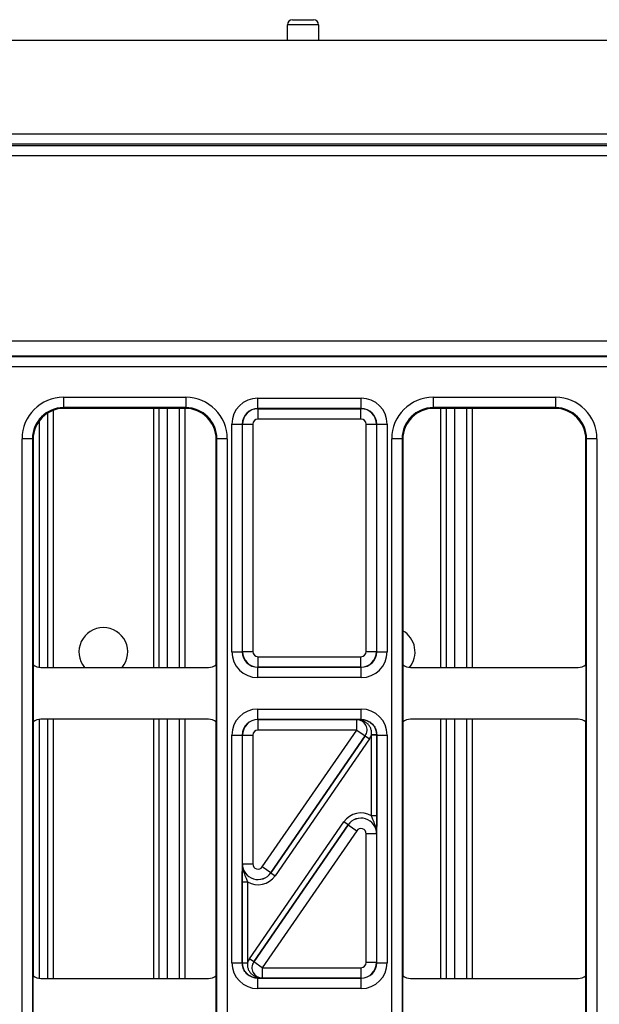
# Model space of a CAD drawing. Units: millimetres. Extents: x -121 to 664, y -32 to 370.
# Drawn here: x 212 to 223, y 171 to 190 of the extents above; entities that cross this region are included whole.
import ezdxf

# ---------------------------------------------------------------- set-up
doc = ezdxf.new("R2010")
doc.units = ezdxf.units.MM

msp = doc.modelspace()

# ---------------------------------------------------------------- linework, layer by layer
at = {"color": 7, "linetype": 'Continuous', "lineweight": 25}
for p, q in [((217.358493, 189.625448), (216.758493, 189.625448)), ((216.758493, 189.325448), (216.758493, 189.625448)), ((216.858493, 189.725448), (217.258493, 189.725448)), ((217.358493, 189.625448), (217.358493, 189.325448)), ((249.358493, 189.325448), (49.358493, 189.325448)), ((49.358493, 187.525448), (249.358493, 187.525448)), ((149.83293, 187.30095), (248.884056, 187.30095)), ((223.456566, 187.325448), (175.260419, 187.325448)), ((248.884056, 187.10098), (149.83293, 187.10098)), ((149.63296, 183.53073), (249.084025, 183.53073)), ((149.629347, 183.228878), (249.087638, 183.228878)), ((249.08574, 183.230776), (149.631245, 183.230776)), ((249.094498, 183.028909), (149.622487, 183.028909)), ((212.439376, 182.439443), (214.797609, 182.439443)), ((212.439376, 182.439443), (212.439376, 182.239473)), ((214.797609, 182.439443), (214.797609, 182.239473)), ((216.186877, 182.222109), (216.186877, 182.422079)), ((216.186877, 182.422079), (218.180108, 182.422079)), ((218.180108, 182.222109), (218.180108, 182.422079)), ((219.569376, 182.439443), (221.927609, 182.439443)), ((219.569376, 182.439443), (219.569376, 182.239473)), ((221.927609, 182.439443), (221.927609, 182.239473)), ((214.797609, 182.239473), (212.439376, 182.239473)), ((212.439376, 182.239473), (212.453401, 182.225448)), ((214.783584, 182.225448), (212.453401, 182.225448)), ((214.278493, 182.225448), (214.278493, 177.225448)), ((214.778493, 182.225448), (214.778493, 177.225448)), ((214.783584, 182.225448), (214.797609, 182.239473)), ((216.186877, 182.222109), (216.19049, 182.218496)), ((218.180108, 182.222109), (216.186877, 182.222109)), ((216.19049, 182.018527), (216.19049, 182.218496)), ((216.19049, 182.218496), (218.176495, 182.218496)), ((218.176495, 182.218496), (218.180108, 182.222109)), ((218.176495, 182.018527), (218.176495, 182.218496)), ((221.927609, 182.239473), (219.569376, 182.239473)), ((219.569376, 182.239473), (219.583401, 182.225448)), ((221.913584, 182.225448), (219.583401, 182.225448)), ((219.818493, 182.225448), (219.818493, 177.225448)), ((220.318493, 182.225448), (220.318493, 177.225448)), ((221.913584, 182.225448), (221.927609, 182.239473)), ((212.138493, 177.225448), (212.138493, 182.136165)), ((215.686953, 181.922155), (215.886923, 181.922155)), ((215.686953, 177.528817), (215.686953, 181.922155)), ((215.890536, 181.918542), (215.886923, 181.922155)), ((215.886923, 181.922155), (215.886923, 177.528817)), ((215.890536, 181.918542), (216.090505, 181.918542)), ((215.890536, 177.53243), (215.890536, 181.918542)), ((216.090505, 181.918542), (216.090505, 177.53243)), ((218.176495, 182.018527), (216.19049, 182.018527)), ((218.27648, 181.918542), (218.47645, 181.918542)), ((218.27648, 177.53243), (218.27648, 181.918542)), ((218.480063, 181.922155), (218.47645, 181.918542)), ((218.47645, 181.918542), (218.47645, 177.53243)), ((218.480063, 177.528817), (218.480063, 181.922155)), ((218.480063, 181.922155), (218.680032, 181.922155)), ((218.680032, 181.922155), (218.680032, 177.528817)), ((211.639498, 165.811332), (211.639498, 181.639564)), ((211.839468, 181.639564), (211.639498, 181.639564)), ((211.839468, 181.639564), (211.839468, 165.811332)), ((211.853493, 181.625539), (211.839468, 181.639564)), ((211.853493, 181.625539), (211.853493, 177.275444)), ((215.397518, 181.639564), (215.383493, 181.625539)), ((215.383493, 177.275444), (215.383493, 181.625539)), ((215.597487, 181.639564), (215.397518, 181.639564)), ((215.397518, 165.811332), (215.397518, 181.639564)), ((215.597487, 181.639564), (215.597487, 165.811332)), ((218.769498, 165.811332), (218.769498, 181.639564)), ((218.969468, 181.639564), (218.769498, 181.639564)), ((218.969468, 181.639564), (218.969468, 165.811332)), ((218.983493, 181.625539), (218.969468, 181.639564)), ((218.983493, 181.625539), (218.983493, 177.275444)), ((222.527518, 181.639564), (222.513493, 181.625539)), ((222.513493, 177.275444), (222.513493, 181.625539)), ((222.727487, 181.639564), (222.527518, 181.639564)), ((222.527518, 165.811332), (222.527518, 181.639564)), ((222.727487, 181.639564), (222.727487, 165.811332)), ((215.686953, 177.528817), (215.886923, 177.528817)), ((215.886923, 177.528817), (215.890536, 177.53243)), ((215.890536, 177.53243), (216.090505, 177.53243)), ((218.27648, 177.53243), (218.47645, 177.53243)), ((218.47645, 177.53243), (218.480063, 177.528817)), ((218.480063, 177.528817), (218.680032, 177.528817)), ((211.853493, 177.275444), (211.853493, 176.175452)), ((215.383493, 177.275444), (215.383493, 176.175452)), ((216.19049, 177.432445), (218.176495, 177.432445)), ((216.19049, 177.232476), (216.19049, 177.432445)), ((218.176495, 177.232476), (218.176495, 177.432445)), ((218.983493, 177.275444), (218.983493, 176.175452)), ((222.513493, 177.275444), (222.513493, 176.175452)), ((212.003487, 177.225448), (215.233499, 177.225448)), ((216.19049, 177.232476), (216.186877, 177.228863)), ((216.186877, 177.228863), (218.180108, 177.228863)), ((216.186877, 177.028893), (216.186877, 177.228863)), ((218.176495, 177.232476), (216.19049, 177.232476)), ((218.180108, 177.228863), (218.176495, 177.232476)), ((218.180108, 177.028893), (218.180108, 177.228863)), ((219.133487, 177.225448), (222.363499, 177.225448)), ((218.180108, 177.028893), (216.186877, 177.028893)), ((216.186877, 176.222033), (216.186877, 176.422003)), ((216.186877, 176.422003), (218.180108, 176.422003)), ((218.180108, 176.222033), (218.180108, 176.422003)), ((211.853493, 176.175452), (211.853493, 171.275444)), ((215.233499, 176.225448), (212.003487, 176.225448)), ((212.138493, 171.225448), (212.138493, 176.225448)), ((214.278493, 176.225448), (214.278493, 171.225448)), ((214.778493, 176.225448), (214.778493, 171.225448)), ((215.383493, 171.275444), (215.383493, 176.175452)), ((216.186877, 176.222033), (216.19049, 176.21842)), ((218.180108, 176.222033), (216.186877, 176.222033)), ((216.19049, 176.018451), (216.19049, 176.21842)), ((216.19049, 176.21842), (218.094076, 176.21842)), ((218.094076, 176.21842), (218.09425, 176.218512)), ((218.094076, 176.018451), (218.094076, 176.21842)), ((218.178423, 176.220348), (218.180108, 176.222033)), ((218.983493, 176.175452), (218.983493, 171.275444)), ((222.363499, 176.225448), (219.133487, 176.225448)), ((219.818493, 176.225448), (219.818493, 171.225448)), ((220.318493, 176.225448), (220.318493, 171.225448)), ((222.513493, 171.275444), (222.513493, 176.175452)), ((218.094076, 176.018451), (216.19049, 176.018451)), ((216.272809, 173.376595), (218.094076, 176.018451)), ((218.094076, 176.018451), (218.258714, 175.904951)), ((215.686953, 175.922079), (215.886923, 175.922079)), ((215.686953, 171.528817), (215.686953, 175.922079)), ((215.886923, 175.922079), (215.886923, 171.528817)), ((215.890536, 175.918466), (215.886923, 175.922079)), ((215.890536, 175.918466), (216.090505, 175.918466)), ((215.890536, 173.433345), (215.890536, 175.918466)), ((216.090505, 175.918466), (216.090505, 173.433345)), ((216.437355, 173.262802), (218.258888, 175.905042)), ((218.258714, 175.904951), (216.437447, 173.263095)), ((218.341207, 175.848293), (216.519674, 173.206052)), ((218.258888, 175.905042), (218.258714, 175.904951)), ((218.258888, 175.905042), (218.341207, 175.848293)), ((218.479874, 175.929577), (218.379922, 175.927048)), ((218.379986, 174.362565), (218.379986, 175.921987)), ((218.479971, 175.921987), (218.379986, 175.921987)), ((218.480063, 175.922079), (218.479971, 175.921987)), ((218.479971, 175.921987), (218.479971, 174.362565)), ((218.480063, 171.528817), (218.480063, 175.922079)), ((218.480063, 175.922079), (218.680032, 175.922079)), ((218.680032, 175.922079), (218.680032, 171.528817)), ((216.025778, 171.602603), (217.847311, 174.244844)), ((217.92963, 174.188094), (217.847311, 174.244844)), ((218.479971, 174.362565), (218.379986, 174.362565)), ((217.92963, 174.188094), (216.108097, 171.545854)), ((216.108271, 171.545945), (217.929539, 174.187801)), ((218.094176, 174.074301), (216.272909, 171.432445)), ((217.929539, 174.187801), (217.92963, 174.188094)), ((217.929539, 174.187801), (218.094176, 174.074301)), ((218.47645, 174.017551), (218.27648, 174.017551)), ((218.27648, 171.53243), (218.27648, 174.017551)), ((218.476541, 174.017845), (218.47645, 174.017551)), ((218.47645, 174.017551), (218.47645, 171.53243)), ((215.890444, 173.433051), (215.890536, 173.433345)), ((215.890536, 173.433345), (216.090505, 173.433345)), ((216.437447, 173.263095), (216.272809, 173.376595)), ((216.437447, 173.263095), (216.437355, 173.262802)), ((216.437355, 173.262802), (216.519674, 173.206052)), ((215.887014, 173.088331), (215.986999, 173.088331)), ((215.887014, 171.528909), (215.887014, 173.088331)), ((215.986999, 173.088331), (215.986999, 171.528909)), ((216.108097, 171.545854), (216.025778, 171.602603)), ((215.686953, 171.528817), (215.886923, 171.528817)), ((215.886923, 171.528817), (215.887014, 171.528909)), ((215.887014, 171.528909), (215.986999, 171.528909)), ((215.887111, 171.521319), (215.987063, 171.523848)), ((216.108097, 171.545854), (216.108271, 171.545945)), ((216.272909, 171.432445), (216.108271, 171.545945)), ((216.272909, 171.432445), (218.176495, 171.432445)), ((216.272909, 171.432445), (216.272909, 171.232476)), ((218.176495, 171.432445), (218.176495, 171.232476)), ((218.47645, 171.53243), (218.27648, 171.53243)), ((218.47645, 171.53243), (218.480063, 171.528817)), ((218.480063, 171.528817), (218.680032, 171.528817)), ((211.853493, 170.175452), (211.853493, 171.275444)), ((212.003487, 171.225448), (215.233499, 171.225448)), ((215.383493, 170.175452), (215.383493, 171.275444)), ((216.188562, 171.230548), (216.186877, 171.228863)), ((216.186877, 171.228863), (218.180108, 171.228863)), ((216.186877, 171.028893), (216.186877, 171.228863)), ((216.272909, 171.232476), (216.272735, 171.232384)), ((218.176495, 171.232476), (216.272909, 171.232476)), ((218.180108, 171.228863), (218.176495, 171.232476)), ((218.180108, 171.028893), (218.180108, 171.228863)), ((218.983493, 170.175452), (218.983493, 171.275444)), ((219.133487, 171.225448), (222.363499, 171.225448)), ((222.513493, 170.175452), (222.513493, 171.275444)), ((218.180108, 171.028893), (216.186877, 171.028893))]:
    msp.add_line(p, q, dxfattribs=at)
at = {"color": 8, "linetype": 'Continuous', "lineweight": 25}
for p, q in [((214.178493, 177.225448), (214.178493, 182.225448)), ((214.438493, 182.225448), (214.438493, 177.225448)), ((214.678493, 177.225448), (214.678493, 182.225448)), ((219.718493, 177.225448), (219.718493, 182.225448)), ((219.978493, 182.225448), (219.978493, 177.225448)), ((220.218493, 177.225448), (220.218493, 182.225448)), ((212.238493, 182.185641), (212.238493, 177.225448)), ((211.978493, 177.226701), (211.978493, 181.992104)), ((211.978493, 171.226701), (211.978493, 176.224195)), ((212.238493, 176.225448), (212.238493, 171.225448)), ((214.178493, 171.225448), (214.178493, 176.225448)), ((214.438493, 176.225448), (214.438493, 171.225448)), ((214.678493, 171.225448), (214.678493, 176.225448)), ((219.718493, 171.225448), (219.718493, 176.225448)), ((219.978493, 176.225448), (219.978493, 171.225448)), ((220.218493, 171.225448), (220.218493, 176.225448))]:
    msp.add_line(p, q, dxfattribs=at)
at = {"color": 7, "linetype": 'Continuous', "lineweight": 25}
for centre, radius, start, end in [((216.858493, 189.625448), 0.1, 90, 180), ((217.258493, 189.625448), 0.1, 0, 90), ((213.208493, 177.525448), 0.470319, 90, 219.6327929), ((213.208493, 177.525448), 0.470319, 320.3672071, 90), ((218.748493, 177.525448), 0.470319, 320.5201583, 60.0224371), ((218.093906, 176.018361), 0.200059, 325.4669169, 89.9511128), ((218.173211, 176.154302), 0.066251, 27.6951996, 85.4877596), ((216.27308, 171.432535), 0.200059, 145.4669169, 269.9511128), ((216.193774, 171.296594), 0.066251, 207.6951996, 265.4877596)]:
    msp.add_arc(centre, radius, start, end, dxfattribs=at)
for centre, major_axis, ratio, start_param, end_param in [((212.43962, 181.639321), (-0.565858, 0.565858), 0.99969546, 5.497939437, 7.068431177), ((214.797365, 181.639321), (0.565858, 0.565858), 0.99969546, 5.497939437, 7.068431177), ((216.187029, 181.922003), (-0.353661, 0.353661), 0.99969546, 5.497939437, 7.068431177), ((218.179956, 181.922003), (0.353661, 0.353661), 0.99969546, 5.497939437, 7.068431177), ((219.56962, 181.639321), (-0.565858, 0.565858), 0.99969546, 5.497939437, 7.068431177), ((221.927365, 181.639321), (0.565858, 0.565858), 0.99969546, 5.497939437, 7.068431177), ((212.43962, 181.639321), (0.424479, -0.424479), 0.999492567, 2.356346783, 3.926838524), ((212.453584, 181.625357), (-0.424393, 0.424393), 0.99969546, 5.497939437, 7.068431177), ((214.783401, 181.625357), (0.424393, 0.424393), 0.99969546, 5.497939437, 7.068431177), ((214.797365, 181.639321), (0.424479, 0.424479), 0.999492567, 5.497939437, 7.068431177), ((216.187029, 181.922003), (0.212283, -0.212283), 0.999289757, 2.356346783, 3.926838524), ((216.19052, 181.918512), (0.212132, 0.212132), 0.999898518, 0.785550457, 2.356042197), ((218.176465, 181.918512), (0.212132, -0.212132), 0.999898518, 0.785550457, 2.356042197), ((218.179956, 181.922003), (0.212283, 0.212283), 0.999289757, 5.497939437, 7.068431177), ((219.56962, 181.639321), (0.424479, -0.424479), 0.999492567, 2.356346783, 3.926838524), ((219.583584, 181.625357), (-0.424393, 0.424393), 0.99969546, 5.497939437, 7.068431177), ((221.913401, 181.625357), (0.424393, 0.424393), 0.99969546, 5.497939437, 7.068431177), ((221.927365, 181.639321), (0.424479, 0.424479), 0.999492567, 5.497939437, 7.068431177), ((216.19052, 181.918512), (-0.070732, 0.070732), 0.99969546, 5.497939437, 7.068431177), ((218.176465, 181.918512), (0.070732, 0.070732), 0.99969546, 5.497939437, 7.068431177), ((216.187029, 177.528969), (0.353661, 0.353661), 0.99969546, 2.356346783, 3.926838524), ((216.187029, 177.528969), (0.212283, 0.212283), 0.999289757, 2.356346783, 3.926838524), ((216.19052, 177.53246), (0.212132, -0.212132), 0.999898518, 3.92714311, 5.497634851), ((216.19052, 177.53246), (0.070732, 0.070732), 0.99969546, 2.356346783, 3.926838524), ((218.176465, 177.53246), (0.070732, -0.070732), 0.99969546, 5.497939437, 7.068431177), ((218.176465, 177.53246), (0.212132, 0.212132), 0.999898518, 3.92714311, 5.497634851), ((218.179956, 177.528969), (-0.212283, 0.212283), 0.999289757, 2.356346783, 3.926838524), ((218.179956, 177.528969), (0.353661, -0.353661), 0.99969546, 5.497939437, 7.068431177), ((212.003499, 177.475454), (-0.176785, -0.176785), 0.999951263, 0.141909239, 0.785373794), ((215.233487, 177.475454), (-0.176785, 0.176785), 0.999951263, 2.356218859, 2.999683415), ((219.133499, 177.475454), (-0.176785, -0.176785), 0.999951263, 0.141909239, 0.785373794), ((222.363487, 177.475454), (-0.176785, 0.176785), 0.999951263, 2.356218859, 2.999683415), ((216.187029, 175.921927), (-0.353661, 0.353661), 0.99969546, 5.497939437, 7.068431177), ((218.179956, 175.921927), (-0.353661, -0.353661), 0.99969546, 2.356346783, 3.926838524), ((212.003499, 175.975442), (0.176785, -0.176785), 0.999951263, 2.356218859, 2.999683415), ((215.233487, 175.975442), (0.176785, 0.176785), 0.999951263, 0.141909239, 0.785373794), ((216.187029, 175.921927), (0.212283, -0.212283), 0.999289757, 2.356346783, 3.926838524), ((216.19052, 175.918436), (0.212132, 0.212132), 0.999898518, 0.785550457, 2.356042197), ((218.094076, 176.018451), (0.177313, 0.093127), 0.998593527, 5.196292429, 7.370078186), ((218.179956, 175.921927), (0.212283, 0.212283), 0.999289757, 5.497939437, 7.068431177), ((219.133499, 175.975442), (0.176785, -0.176785), 0.999951263, 2.356218859, 2.999683415), ((222.363487, 175.975442), (0.176785, 0.176785), 0.999951263, 0.141909239, 0.785373794), ((216.19052, 175.918436), (-0.070732, 0.070732), 0.99969546, 5.497939437, 7.068431177), ((218.094076, 176.018451), (-0.265783, -0.139593), 0.999296145, 2.054699775, 2.348139587), ((218.179956, 175.921927), (-0.141464, -0.141464), 0.99969546, 2.356346783, 2.381648051), ((218.179956, 175.921927), (0.212154, 0.212154), 0.999898435, 5.497939437, 5.523240704), ((218.176465, 174.017453), (-0.119095, -0.382581), 0.998280027, 2.910161577, 4.410115477), ((218.176465, 174.017453), (0.286442, -0.089167), 0.999427663, 0.302273504, 2.83931915), ((218.176465, 174.017453), (0.089423, 0.287265), 0.997137643, 5.014662484, 7.55170813), ((218.176465, 174.017453), (-0.029774, -0.095645), 0.998280027, 1.873069831, 4.410115477), ((216.19052, 173.433443), (0.089423, 0.287265), 0.997137643, 1.873069831, 4.410115477), ((216.19052, 173.433443), (0.286442, -0.089167), 0.999427663, 3.443866157, 5.980911803), ((216.19052, 173.433443), (0.029774, 0.095645), 0.998280027, 1.873069831, 4.410115477), ((216.19052, 173.433443), (0.119095, 0.382581), 0.998280027, 2.910161577, 4.410115477), ((216.272909, 171.432445), (0.265783, 0.139593), 0.999296145, 2.054699775, 2.348139587), ((216.187029, 171.528969), (0.353661, 0.353661), 0.99969546, 2.356346783, 3.926838524), ((216.187029, 171.528969), (0.212283, 0.212283), 0.999289757, 2.356346783, 3.926838524), ((216.187029, 171.528969), (0.212154, 0.212154), 0.999898435, 2.356346783, 2.381648051), ((216.187029, 171.528969), (0.141464, 0.141464), 0.99969546, 2.356346783, 2.381648051), ((216.272909, 171.432445), (0.177313, 0.093127), 0.998593527, 2.054699775, 4.228485532), ((218.176465, 171.53246), (0.070732, -0.070732), 0.99969546, 5.497939437, 7.068431177), ((218.176465, 171.53246), (0.212132, 0.212132), 0.999898518, 3.92714311, 5.497634851), ((218.179956, 171.528969), (0.212283, -0.212283), 0.999289757, 5.497939437, 7.068431177), ((218.179956, 171.528969), (0.353661, -0.353661), 0.99969546, 5.497939437, 7.068431177), ((212.003499, 171.475454), (-0.176785, -0.176785), 0.999951263, 0.141909239, 0.785373794), ((215.233487, 171.475454), (-0.176785, 0.176785), 0.999951263, 2.356218859, 2.999683415), ((219.133499, 171.475454), (-0.176785, -0.176785), 0.999951263, 0.141909239, 0.785373794), ((222.363487, 171.475454), (-0.176785, 0.176785), 0.999951263, 2.356218859, 2.999683415)]:
    msp.add_ellipse(centre, major_axis=major_axis, ratio=ratio, start_param=start_param, end_param=end_param, dxfattribs=at)
for points, knots in [([(218.09425, 176.218512), (218.094494, 176.218518), (218.107668, 176.218842), (218.133454, 176.219487), (218.163479, 176.220062), (218.178423, 176.220348)], [0, 0, 0, 0, 0.009379479, 0.506941313, 1, 1, 1, 1]), ([(218.231872, 176.185093), (218.211634, 176.193701), (218.179958, 176.207173), (218.133452, 176.216716), (218.107794, 176.218575), (218.094664, 176.218514), (218.09425, 176.218512)], [0, 0, 0, 0, 0.463417686, 0.725303758, 0.991350908, 1, 1, 1, 1]), ([(218.178423, 176.220348), (218.1814, 176.220355), (218.20823, 176.220417), (218.265278, 176.212528), (218.346165, 176.176737), (218.416917, 176.11364), (218.467896, 176.027994), (218.475879, 175.962403), (218.479874, 175.929577)], [0, 0, 0, 0, 0.022321934, 0.201184034, 0.389789705, 0.588718983, 0.794171387, 1, 1, 1, 1]), ([(218.379922, 175.927048), (218.381184, 175.948165), (218.383719, 175.990576), (218.365982, 176.052409), (218.33427, 176.107051), (218.290548, 176.151339), (218.254203, 176.174495), (218.23417, 176.184003), (218.231872, 176.185093)], [0, 0, 0, 0, 0.195126662, 0.391887233, 0.58673597, 0.779527435, 0.974715022, 1, 1, 1, 1]), ([(218.476541, 174.017845), (218.476544, 174.018346), (218.476808, 174.074043), (218.458284, 174.169228), (218.411578, 174.277869), (218.38856, 174.33958), (218.379986, 174.362565)], [0, 0, 0, 0, 0.0042367196, 0.470914739, 0.8029348254, 1, 1, 1, 1]), ([(218.479971, 174.362565), (218.479904, 174.328622), (218.479745, 174.247929), (218.478458, 174.129763), (218.477225, 174.057158), (218.476546, 174.018144), (218.476541, 174.017845)], [0, 0, 0, 0, 0.249703933, 0.593638805, 0.996879907, 1, 1, 1, 1]), ([(215.887014, 173.088331), (215.887081, 173.122274), (215.887241, 173.202967), (215.888527, 173.321133), (215.88976, 173.393738), (215.890439, 173.432752), (215.890444, 173.433051)], [0, 0, 0, 0, 0.249703933, 0.593638805, 0.996879907, 1, 1, 1, 1]), ([(215.890444, 173.433051), (215.890442, 173.43255), (215.890177, 173.376853), (215.908701, 173.281668), (215.955407, 173.173027), (215.978425, 173.111316), (215.986999, 173.088331)], [0, 0, 0, 0, 0.00423672, 0.470914739, 0.802934825, 1, 1, 1, 1]), ([(216.188562, 171.230548), (216.185585, 171.230541), (216.158755, 171.230479), (216.101707, 171.238368), (216.02082, 171.274159), (215.950069, 171.337256), (215.899089, 171.422902), (215.891106, 171.488493), (215.887111, 171.521319)], [0, 0, 0, 0, 0.022321934, 0.201184034, 0.389789705, 0.588718983, 0.794171387, 1, 1, 1, 1]), ([(215.987063, 171.523848), (215.985801, 171.502731), (215.983267, 171.46032), (216.001004, 171.398487), (216.032715, 171.343845), (216.076438, 171.299557), (216.112782, 171.276401), (216.132816, 171.266893), (216.135113, 171.265803)], [0, 0, 0, 0, 0.195126662, 0.391887233, 0.58673597, 0.779527435, 0.974715022, 1, 1, 1, 1]), ([(216.135113, 171.265803), (216.155352, 171.257195), (216.187027, 171.243723), (216.233533, 171.23418), (216.259191, 171.232321), (216.272321, 171.232382), (216.272735, 171.232384)], [0, 0, 0, 0, 0.463417686, 0.725303758, 0.991350908, 1, 1, 1, 1]), ([(216.272735, 171.232384), (216.272491, 171.232378), (216.259318, 171.232054), (216.233531, 171.231409), (216.203507, 171.230834), (216.188562, 171.230548)], [0, 0, 0, 0, 0.009379479, 0.506941313, 1, 1, 1, 1])]:
    msp.add_open_spline(points, degree=3, knots=knots, dxfattribs=at)

doc.saveas('drawing.dxf')
